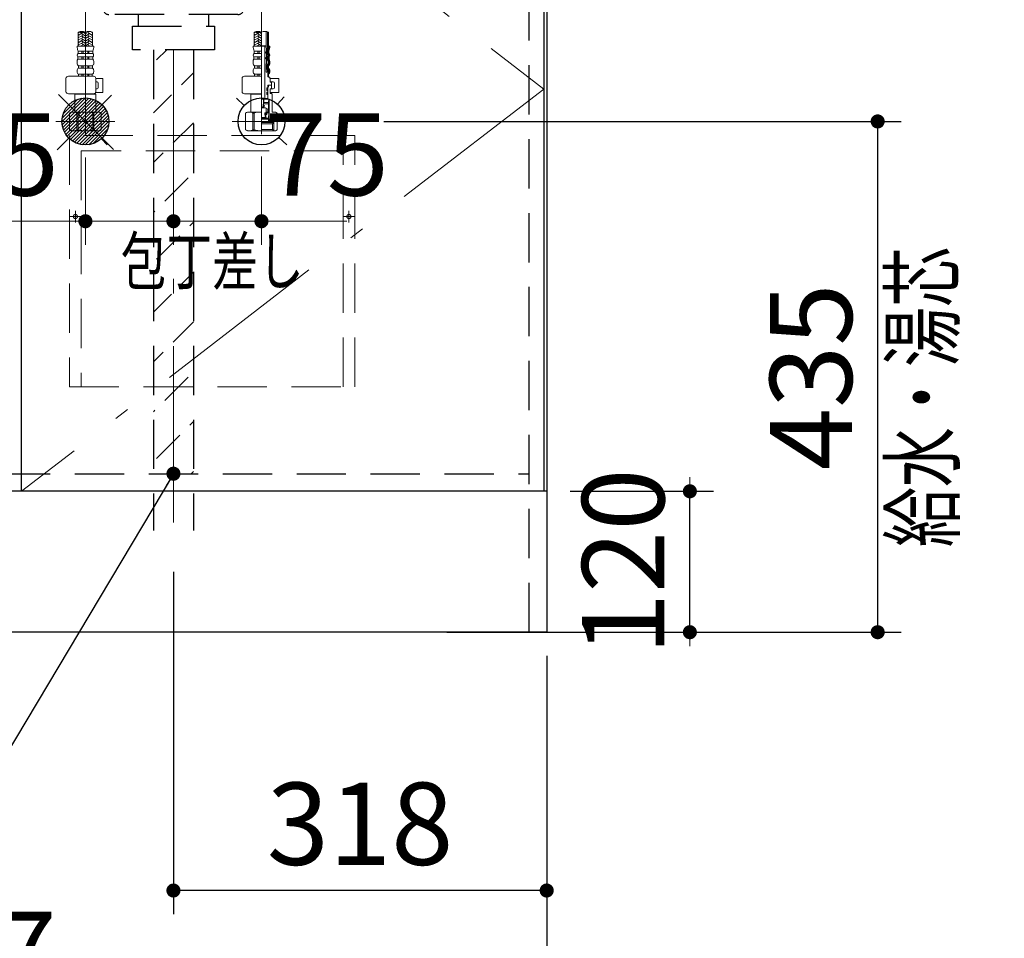
# Model space of a CAD drawing. Units: millimetres. Extents: x 210 to 8110, y 68 to 5608.
# Drawn here: x 3413 to 4252, y 799 to 1582 of the extents above; entities that cross this region are included whole.
import ezdxf

# ---------------------------------------------------------------- set-up
doc = ezdxf.new("R2010")
doc.units = ezdxf.units.MM
doc.header["$LTSCALE"] = 5
doc.linetypes.add('DASHDOT', pattern=[50.5, 30, -9, 2.5, -9])
doc.linetypes.add('HIDDEN', pattern=[12.6, 8.4, -4.2])
for name, color, linetype, lineweight in [('キャビ', 134, 'Continuous', 9), ('トビラ', 54, 'Continuous', 9), ('トラップ', 4, 'Continuous', 9), ('水栓', 94, 'Continuous', 9)]:
    doc.layers.add(name, color=color, linetype=linetype, lineweight=lineweight)
doc.styles.get("Standard").update_dxf_attribs({"font": 'txt', "bigfont": 'bigfont'})
doc.styles.add('ＭＳ ゴシック', font='txt')
doc.dimstyles.get("Standard").update_dxf_attribs({"dimtxt": 0.18, "dimasz": 0.18, "dimexe": 0.18, "dimexo": 0.0625, "dimgap": 0.09, "dimtad": 0, "dimtih": 1, "dimtoh": 1, "dimdec": 4, "dimzin": 0, "dimdsep": 46, "dimtxsty": 'Standard', "dimcen": 0.09, "dimadec": 0, "dimazin": 0, "dimtfac": 1, "dimtdec": 4, "dimtofl": 0, "dimtmove": 0, "dimatfit": 3, "dimfxl": 1, "dimtolj": 1, "dimtzin": 0, "dimarcsym": 0})
pattern_1 = [(45, (-8178.1337, -8853.77335), (-0.561266008, 0.561266008), [])]
pattern_2 = [(45, (-14365.53815, -8018.3246), (-0.5, 0.5), [])]

# ---------------------------------------------------------------- blocks, each defined once
blk = doc.blocks.new('*G24')
at = {"layer": 'トラップ', "color": 4, "linetype": 'DASHDOT', "lineweight": 9}
blk.add_line((3544.2, 1745.5), (3544.2, 1536.5), dxfattribs=at)
at = {"layer": 'トラップ', "color": 4, "linetype": 'HIDDEN', "lineweight": 30}
for p, q in [((3454.2, 1705), (3454.2, 1729)), ((3454.2, 1729), (3634.2, 1729)), ((3634.2, 1729), (3634.2, 1705)), ((3634.2, 1725), (3454.2, 1725)), ((3629.2, 1700), (3459.2, 1700)), ((3474.04, 1650.22), (3466.2, 1700)), ((3622.2, 1700), (3614.37, 1650.22)), ((3478.98, 1646), (3609.43, 1646)), ((3484.2, 1591), (3484.2, 1641)), ((3604.2, 1641), (3604.2, 1591)), ((3599.2, 1586), (3489.2, 1586)), ((3514.2, 1586), (3514.2, 1576)), ((3574.2, 1586), (3574.2, 1576)), ((3509.2, 1576), (3579.2, 1576)), ((3509.2, 1556), (3509.2, 1576)), ((3579.2, 1576), (3579.2, 1556)), ((3579.2, 1556), (3509.2, 1556))]:
    blk.add_line(p, q, dxfattribs=at)
for centre, start, end in [((3459.2, 1705), 180, 270), ((3629.2, 1705), 270, 0), ((3478.98, 1651), 188.94538, 270), ((3479.2, 1641), 360, 90), ((3609.2, 1641), 90, 180), ((3609.43, 1651), 270, 351.05462), ((3489.2, 1591), 180, 270), ((3599.2, 1591), 270, 0)]:
    blk.add_arc(centre, 5, start, end, dxfattribs=at)
blk = doc.blocks.new('*G25')
at = {"layer": 'トラップ', "color": 4, "linetype": 'HIDDEN', "lineweight": 30}
for p, q in [((3527.2, 1556), (3527.2, 1146.5)), ((3561.2, 1556), (3561.2, 1146.5))]:
    blk.add_line(p, q, dxfattribs=at)
at = {"layer": 'トラップ', "color": 4, "linetype": 'DASHDOT', "lineweight": 9}
blk.add_line((3544.2, 1556), (3544.2, 1131.28), dxfattribs=at)
blk = doc.blocks.new('_DOT')
at = {"color": 0}
blk.add_line((-0.5, 0), (-1, 0), dxfattribs=at)
at = {"color": 0, "const_width": 0.5}
blk.add_lwpolyline([(-0.25, 0, 1), (0.25, 0, 1)], format="xyb", close=True, dxfattribs=at)
blk = doc.blocks.new('Dim19')
at = {"layer": 'トラップ', "color": 4, "linetype": 'Continuous', "lineweight": 30}
for p, q in [((3544.2, 1111.28), (3544.2, 820)), ((3862.2, 1040), (3862.2, 820)), ((3862.2, 840), (3544.2, 840))]:
    blk.add_line(p, q, dxfattribs=at)
at = {"layer": 'トラップ', "color": 4, "linetype": 'Continuous', "lineweight": 30, "xscale": 12, "yscale": 12, "zscale": 12}
for p, rotation in [((3544.2, 840), 179.9999999999998), ((3862.2, 840), 359.9999999999997)]:
    blk.add_blockref('_DOT', p, dxfattribs=dict(at, rotation=rotation))
at = {"layer": 'トラップ', "color": 4, "linetype": 'Continuous', "lineweight": 9, "insert": (3703.2, 840), "char_height": 70, "width": 900, "attachment_point": 8, "style": 'ＭＳ ゴシック'}
blk.add_mtext('318', dxfattribs=at)
blk = doc.blocks.new('Dim27')
at = {"layer": 'キャビ', "color": 134, "linetype": 'Continuous', "lineweight": 30}
for p, q in [((2216.2, 1040), (2216.2, 600)), ((3862.2, 1040), (3862.2, 600)), ((3862.2, 620), (2216.2, 620))]:
    blk.add_line(p, q, dxfattribs=at)
at = {"layer": 'キャビ', "color": 134, "linetype": 'Continuous', "lineweight": 30, "xscale": 12, "yscale": 12, "zscale": 12}
for p, rotation in [((2216.2, 620), 179.9999999999998), ((3862.2, 620), 359.9999999999997)]:
    blk.add_blockref('_DOT', p, dxfattribs=dict(at, rotation=rotation))
at = {"layer": 'キャビ', "color": 134, "linetype": 'Continuous', "lineweight": 9, "insert": (3039.2, 620), "char_height": 70, "width": 1183.3333, "attachment_point": 8, "style": 'ＭＳ ゴシック'}
blk.add_mtext('1646', dxfattribs=at)
blk = doc.blocks.new('Dim28')
at = {"layer": 'キャビ', "color": 134, "linetype": 'HIDDEN', "lineweight": 9}
for p, q in [((2815.2, 1040), (2815.2, 710)), ((3862.2, 1040), (3862.2, 710)), ((3862.2, 730), (2815.2, 730))]:
    blk.add_line(p, q, dxfattribs=at)
at = {"layer": 'キャビ', "color": 134, "linetype": 'HIDDEN', "lineweight": 9, "xscale": 12, "yscale": 12, "zscale": 12}
for p, rotation in [((2815.2, 730), 179.9999999999998), ((3862.2, 730), 359.9999999999997)]:
    blk.add_blockref('_DOT', p, dxfattribs=dict(at, rotation=rotation))
at = {"layer": 'キャビ', "color": 134, "linetype": 'Continuous', "lineweight": 9, "insert": (3338.7, 730), "char_height": 70, "width": 1183.3333, "attachment_point": 8, "style": 'ＭＳ ゴシック'}
blk.add_mtext('1047', dxfattribs=at)
blk = doc.blocks.new('*G59')
at = {"layer": 'トビラ', "color": 54, "linetype": 'HIDDEN', "lineweight": 9}
for p, q in [((3698.7, 1483), (3455.7, 1483)), ((3455.7, 1483), (3455.7, 1269)), ((3698.7, 1269), (3698.7, 1483)), ((3688.7, 1470), (3465.7, 1470)), ((3465.7, 1470), (3465.7, 1269)), ((3688.7, 1269), (3688.7, 1470)), ((3460.7, 1409), (3460.7, 1419)), ((3693.7, 1409), (3693.7, 1419)), ((3465.7, 1414), (3455.7, 1414)), ((3698.7, 1414), (3688.7, 1414)), ((3455.7, 1269), (3698.7, 1269))]:
    blk.add_line(p, q, dxfattribs=at)
for centre in [(3460.7, 1414), (3693.7, 1414)]:
    blk.add_circle(centre, 1.75, dxfattribs=at)
blk = doc.blocks.new('*G58')
blk.add_blockref('*G59', (0, 0))
at = {"layer": 'トビラ', "color": 54, "linetype": 'Continuous', "lineweight": 9, "insert": (3577.2, 1376), "char_height": 40, "width": 202.0864, "attachment_point": 5}
blk.add_mtext('{\\fＭＳ ゴシック;\\W0.714286;包丁差し}', dxfattribs=at)
blk = doc.blocks.new('Dim33')
at = {"layer": '水栓', "color": 94, "linetype": 'Continuous', "lineweight": 30}
for p, q in [((3723.46, 1495), (4164.2, 1495)), ((4144.2, 1495), (4144.2, 1060)), ((3777.2, 1060), (4164.2, 1060))]:
    blk.add_line(p, q, dxfattribs=at)
at = {"layer": '水栓', "color": 94, "linetype": 'Continuous', "lineweight": 30, "xscale": 12, "yscale": 12, "zscale": 12}
for p, rotation in [((4144.2, 1495), 89.99999999999949), ((4144.2, 1060), 269.9999999999998)]:
    blk.add_blockref('_DOT', p, dxfattribs=dict(at, rotation=rotation))
at = {"layer": '水栓', "color": 94, "linetype": 'Continuous', "lineweight": 9, "insert": (4144.2, 1277.5), "char_height": 70, "width": 900, "attachment_point": 8, "rotation": 90, "style": 'ＭＳ ゴシック'}
blk.add_mtext('435', dxfattribs=at)
blk = doc.blocks.new('Dim34')
at = {"layer": 'キャビ', "color": 134, "linetype": 'Continuous', "lineweight": 30}
for p, q in [((3882.2, 1180), (4004.2, 1180)), ((3984.2, 1060), (3984.2, 1180)), ((3882.2, 1060), (4004.2, 1060))]:
    blk.add_line(p, q, dxfattribs=at)
at = {"layer": 'キャビ', "color": 134, "linetype": 'Continuous', "lineweight": 30, "xscale": 12, "yscale": 12, "zscale": 12}
for p, rotation in [((3984.2, 1180), 269.9999999999998), ((3984.2, 1060), 89.99999999999949)]:
    blk.add_blockref('_DOT', p, dxfattribs=dict(at, rotation=rotation))
at = {"layer": 'キャビ', "color": 134, "linetype": 'Continuous', "lineweight": 9, "insert": (3984.2, 1120), "char_height": 70, "width": 850, "attachment_point": 8, "rotation": 90, "style": 'ＭＳ ゴシック'}
blk.add_mtext('120', dxfattribs=at)
blk = doc.blocks.new('Dim35')
at = {"layer": '水栓', "color": 94, "linetype": 'Continuous', "lineweight": 9}
for p, q in [((3469.2, 1464.22), (3469.2, 1390)), ((3544.2, 1467.49), (3544.2, 1390)), ((3544.2, 1410), (3376.7, 1410))]:
    blk.add_line(p, q, dxfattribs=at)
at = {"layer": '水栓', "color": 94, "linetype": 'Continuous', "lineweight": 9, "xscale": 12, "yscale": 12, "zscale": 12}
for p, rotation in [((3469.2, 1410), 359.9999999999996), ((3544.2, 1410), 179.9999999999998)]:
    blk.add_blockref('_DOT', p, dxfattribs=dict(at, rotation=rotation))
at = {"layer": '水栓', "color": 94, "linetype": 'Continuous', "lineweight": 9, "insert": (3446.7, 1410), "char_height": 70, "width": 566.6667, "attachment_point": 9, "style": 'ＭＳ ゴシック'}
blk.add_mtext('75', dxfattribs=at)
blk = doc.blocks.new('Dim36')
at = {"layer": '水栓', "color": 94, "linetype": 'Continuous', "lineweight": 9}
for p, q in [((3544.2, 1463.6), (3544.2, 1390)), ((3619.2, 1465.16), (3619.2, 1390)), ((3544.2, 1410), (3691.81, 1410))]:
    blk.add_line(p, q, dxfattribs=at)
at = {"layer": '水栓', "color": 94, "linetype": 'Continuous', "lineweight": 9, "xscale": 12, "yscale": 12, "zscale": 12}
for p, rotation in [((3544.2, 1410), 359.9999999999996), ((3619.2, 1410), 179.9999999999998)]:
    blk.add_blockref('_DOT', p, dxfattribs=dict(at, rotation=rotation))
at = {"layer": '水栓', "color": 94, "linetype": 'Continuous', "lineweight": 9, "insert": (3621.81, 1410), "char_height": 70, "width": 566.6667, "attachment_point": 7, "style": 'ＭＳ ゴシック'}
blk.add_mtext('75', dxfattribs=at)
blk = doc.blocks.new('*G80')
at = {"layer": '水栓', "linetype": 'Continuous', "lineweight": 9}
h = blk.add_hatch(dxfattribs=at)
h.set_pattern_fill('', color=3, scale=0.05, style=0, pattern_type=2)
h.set_pattern_definition(pattern_1)
edge = h.paths.add_edge_path(flags=0)
edge.add_ellipse((3623.27, 1553.8), major_axis=(0, 0.6), ratio=0.541667, start_angle=360, end_angle=450)
edge.add_ellipse((3623.27, 1553.8), major_axis=(0, 0.6), ratio=0.541667, start_angle=90, end_angle=180)
edge.add_ellipse((3623.27, 1553.8), major_axis=(0, 0.6), ratio=0.541667, start_angle=180, end_angle=270)
edge.add_ellipse((3623.27, 1553.8), major_axis=(0, 0.6), ratio=0.541667, start_angle=270, end_angle=360)
h = blk.add_hatch(dxfattribs=at)
h.set_pattern_fill('', color=3, scale=0.05, style=0, pattern_type=2)
h.set_pattern_definition(pattern_1)
edge = h.paths.add_edge_path(flags=0)
edge.add_ellipse((3623.27, 1548.8), major_axis=(0, 0.6), ratio=0.541667, start_angle=270, end_angle=360)
edge.add_ellipse((3623.27, 1548.8), major_axis=(0, 0.6), ratio=0.541667, start_angle=360, end_angle=450)
edge.add_ellipse((3623.27, 1548.8), major_axis=(0, 0.6), ratio=0.541667, start_angle=90, end_angle=180)
edge.add_ellipse((3623.27, 1548.8), major_axis=(0, 0.6), ratio=0.541667, start_angle=180, end_angle=270)
h = blk.add_hatch(dxfattribs=at)
h.set_pattern_fill('', color=3, scale=0.05, style=0, pattern_type=2)
h.set_pattern_definition(pattern_2)
edge = h.paths.add_edge_path(flags=0)
edge.add_ellipse((3624.2, 1522.45), major_axis=(0, -1.05), ratio=0.47619, start_angle=0, end_angle=360)
h = blk.add_hatch(dxfattribs=at)
h.set_pattern_fill('', color=3, scale=0.05, style=0, pattern_type=2)
h.set_pattern_definition(pattern_2)
edge = h.paths.add_edge_path(flags=0)
edge.add_ellipse((3624.2, 1518.95), major_axis=(0, -1.05), ratio=0.47619, start_angle=0, end_angle=360)
at = {"layer": '水栓', "color": 94, "linetype": 'DASHDOT', "lineweight": 9}
for p, q in [((3469.2, 1591.64), (3469.2, 1483.31)), ((3619.2, 1484.22), (3619.2, 1591.64)), ((3494.2, 1495), (3444.03, 1495)), ((3642.36, 1495), (3594.2, 1495))]:
    blk.add_line(p, q, dxfattribs=at)
at = {"layer": '水栓', "color": 94, "linetype": 'Continuous', "lineweight": 9}
for p, q in [((3463.1, 1559), (3463.1, 1571.12)), ((3463.97, 1570.86), (3463.1, 1570.36)), ((3467.1, 1570.6), (3463.1, 1568.29)), ((3463.5, 1568.98), (3463.1, 1569.21)), ((3468.9, 1567.94), (3466.1, 1569.56)), ((3468.9, 1570.02), (3467.68, 1570.72)), ((3469.5, 1570.02), (3470.73, 1570.72)), ((3469.5, 1567.94), (3472.3, 1569.56)), ((3471.3, 1570.6), (3475.3, 1568.29)), ((3474.44, 1570.86), (3475.3, 1570.36)), ((3474.9, 1568.98), (3475.3, 1569.21)), ((3475.3, 1559), (3475.3, 1571.12)), ((3613.1, 1559), (3613.1, 1571.12)), ((3613.97, 1570.86), (3613.1, 1570.36)), ((3617.1, 1570.6), (3613.1, 1568.29)), ((3613.5, 1568.98), (3613.1, 1569.21)), ((3618.9, 1567.94), (3616.1, 1569.56)), ((3618.9, 1570.02), (3617.68, 1570.72)), ((3623.1, 1558.81), (3623.1, 1571.6)), ((3625.3, 1556.06), (3625.3, 1571.12)), ((3467.1, 1568.52), (3463.1, 1566.21)), ((3463.5, 1566.9), (3463.1, 1567.13)), ((3467.1, 1566.44), (3463.1, 1564.13)), ((3463.5, 1564.82), (3463.1, 1565.05)), ((3467.1, 1564.36), (3463.1, 1562.05)), ((3463.5, 1562.74), (3463.1, 1562.97)), ((3467.1, 1562.28), (3463.1, 1559.97)), ((3463.5, 1560.67), (3463.1, 1560.9)), ((3468.9, 1565.86), (3466.1, 1567.48)), ((3468.9, 1563.78), (3466.1, 1565.4)), ((3468.9, 1561.7), (3466.1, 1563.32)), ((3468.83, 1559.67), (3466.1, 1561.24)), ((3469.5, 1565.86), (3472.3, 1567.48)), ((3469.5, 1563.78), (3472.3, 1565.4)), ((3469.5, 1561.7), (3472.3, 1563.32)), ((3469.58, 1559.67), (3472.3, 1561.24)), ((3471.3, 1568.52), (3475.3, 1566.21)), ((3471.3, 1566.44), (3475.3, 1564.13)), ((3471.3, 1564.36), (3475.3, 1562.05)), ((3471.3, 1562.28), (3475.3, 1559.97)), ((3474.9, 1566.9), (3475.3, 1567.13)), ((3474.9, 1564.82), (3475.3, 1565.05)), ((3474.9, 1562.74), (3475.3, 1562.97)), ((3474.9, 1560.67), (3475.3, 1560.9)), ((3617.1, 1568.52), (3613.1, 1566.21)), ((3613.5, 1566.9), (3613.1, 1567.13)), ((3617.1, 1566.44), (3613.1, 1564.13)), ((3613.5, 1564.82), (3613.1, 1565.05)), ((3617.1, 1564.36), (3613.1, 1562.05)), ((3613.5, 1562.74), (3613.1, 1562.97)), ((3617.1, 1562.28), (3613.1, 1559.97)), ((3613.5, 1560.67), (3613.1, 1560.9)), ((3618.9, 1565.86), (3616.1, 1567.48)), ((3618.9, 1563.78), (3616.1, 1565.4)), ((3618.9, 1561.7), (3616.1, 1563.32)), ((3618.83, 1559.67), (3616.1, 1561.24)), ((3469.2, 1559), (3462.1, 1559)), ((3469.2, 1554.93), (3462.95, 1554.93)), ((3462.95, 1552.98), (3462.95, 1554.93)), ((3469.2, 1552.98), (3462.95, 1552.98)), ((3467.1, 1560.2), (3465.02, 1559)), ((3466.39, 1559), (3466.1, 1559.16)), ((3466.2, 1552.98), (3466.2, 1554.93)), ((3467.2, 1552.98), (3467.2, 1554.93)), ((3469.2, 1559), (3476.3, 1559)), ((3469.2, 1554.93), (3475.45, 1554.93)), ((3469.2, 1552.98), (3475.45, 1552.98)), ((3471.2, 1552.98), (3471.2, 1554.93)), ((3471.3, 1560.2), (3473.39, 1559)), ((3472.02, 1559), (3472.3, 1559.16)), ((3472.2, 1552.98), (3472.2, 1554.93)), ((3475.45, 1552.98), (3475.45, 1554.93)), ((3619.2, 1559), (3612.1, 1559)), ((3619.2, 1554.93), (3612.95, 1554.93)), ((3612.95, 1552.98), (3612.95, 1554.93)), ((3619.2, 1552.98), (3612.95, 1552.98)), ((3617.1, 1560.2), (3615.02, 1559)), ((3616.39, 1559), (3616.1, 1559.16)), ((3616.2, 1552.98), (3616.2, 1554.93)), ((3617.2, 1552.98), (3617.2, 1554.93)), ((3622.73, 1559.3), (3619.2, 1559.3)), ((3621.98, 1559.1), (3619.2, 1559.1)), ((3622.18, 1559.3), (3621.98, 1559.1)), ((3621.98, 1514.4), (3621.98, 1559.1)), ((3622.94, 1553.4), (3622.94, 1554.2)), ((3623.59, 1557.2), (3623.02, 1559.09)), ((3623.14, 1554.4), (3623.39, 1554.4)), ((3623.14, 1553.2), (3623.39, 1553.2)), ((3623.59, 1554.6), (3623.59, 1557.2)), ((3623.59, 1553), (3623.59, 1554.6)), ((3623.59, 1549.6), (3623.59, 1553)), ((3624.95, 1552.98), (3624.95, 1554.93)), ((3626.3, 1559), (3625.3, 1559)), ((3625.45, 1552.98), (3625.45, 1554.93)), ((3462.1, 1544.56), (3462.1, 1546.05)), ((3469.2, 1549.95), (3462.75, 1549.95)), ((3462.75, 1547.98), (3462.75, 1549.95)), ((3469.2, 1547.98), (3462.75, 1547.98)), ((3466.2, 1547.98), (3466.2, 1549.95)), ((3467.2, 1547.98), (3467.2, 1549.95)), ((3469.2, 1549.95), (3475.65, 1549.95)), ((3469.2, 1547.98), (3475.65, 1547.98)), ((3471.2, 1547.98), (3471.2, 1549.95)), ((3472.2, 1547.98), (3472.2, 1549.95)), ((3475.65, 1547.98), (3475.65, 1549.95)), ((3476.3, 1544.56), (3476.3, 1546.05)), ((3612.1, 1544.56), (3612.1, 1546.05)), ((3619.2, 1549.95), (3612.75, 1549.95)), ((3612.75, 1547.98), (3612.75, 1549.95)), ((3619.2, 1547.98), (3612.75, 1547.98)), ((3616.2, 1547.98), (3616.2, 1549.95)), ((3617.2, 1547.98), (3617.2, 1549.95)), ((3622.94, 1548.4), (3622.94, 1549.2)), ((3623.14, 1549.4), (3623.39, 1549.4)), ((3623.14, 1548.2), (3623.39, 1548.2)), ((3623.14, 1537), (3623.14, 1544)), ((3623.14, 1544), (3623.59, 1544)), ((3623.59, 1548), (3623.59, 1549.6)), ((3623.59, 1544), (3623.59, 1548)), ((3625.15, 1547.98), (3625.15, 1549.95)), ((3625.65, 1547.98), (3625.65, 1549.95)), ((3625.8, 1544.56), (3625.8, 1546.05)), ((3626.3, 1544.56), (3626.3, 1546.05)), ((3462.1, 1537.36), (3462.1, 1538.3)), ((3469.2, 1542.42), (3463.25, 1542.42)), ((3463.25, 1540.5), (3463.25, 1542.42)), ((3469.2, 1540.5), (3463.25, 1540.5)), ((3466.2, 1540.5), (3466.2, 1542.42)), ((3467.2, 1540.5), (3467.2, 1542.42)), ((3469.2, 1542.42), (3475.15, 1542.42)), ((3469.2, 1540.5), (3475.15, 1540.5)), ((3471.2, 1540.5), (3471.2, 1542.42)), ((3472.2, 1540.5), (3472.2, 1542.42)), ((3475.15, 1540.5), (3475.15, 1542.42)), ((3476.3, 1537.36), (3476.3, 1538.3)), ((3612.1, 1537.36), (3612.1, 1538.3)), ((3619.2, 1542.42), (3613.25, 1542.42)), ((3613.25, 1540.5), (3613.25, 1542.42)), ((3619.2, 1540.5), (3613.25, 1540.5)), ((3616.2, 1540.5), (3616.2, 1542.42)), ((3617.2, 1540.5), (3617.2, 1542.42)), ((3623.14, 1537), (3625.3, 1537)), ((3624.55, 1536), (3625.3, 1536)), ((3624.55, 1533), (3624.55, 1536)), ((3624.65, 1540.5), (3624.65, 1542.42)), ((3625.15, 1540.5), (3625.15, 1542.42)), ((3625.3, 1536), (3625.3, 1537)), ((3625.34, 1537), (3625.3, 1537)), ((3625.34, 1537), (3625.34, 1539.64)), ((3625.8, 1537.36), (3625.8, 1538.3)), ((3626.3, 1537.36), (3626.3, 1538.3)), ((3452.65, 1520.5), (3452.65, 1531.5)), ((3475.96, 1533.5), (3454.65, 1533.5)), ((3469.2, 1535.12), (3463.35, 1535.12)), ((3463.35, 1535.12), (3463.35, 1533.5)), ((3469.2, 1533.5), (3463.35, 1533.5)), ((3466.2, 1535.12), (3466.2, 1533.5)), ((3467.2, 1535.12), (3467.2, 1533.5)), ((3469.2, 1535.12), (3475.05, 1535.12)), ((3469.2, 1533.5), (3475.05, 1533.5)), ((3471.2, 1535.12), (3471.2, 1533.5)), ((3472.2, 1535.12), (3472.2, 1533.5)), ((3475.05, 1535.12), (3475.05, 1533.5)), ((3477.94, 1531.7), (3483.97, 1531.7)), ((3477.96, 1520.5), (3477.96, 1531.5)), ((3477.96, 1528.7), (3479.17, 1528.7)), ((3480.17, 1523.7), (3480.17, 1527.7)), ((3483.97, 1519.7), (3483.97, 1531.7)), ((3602.65, 1520.5), (3602.65, 1531.5)), ((3619.2, 1533.5), (3604.65, 1533.5)), ((3619.2, 1535.12), (3613.35, 1535.12)), ((3613.35, 1535.12), (3613.35, 1533.5)), ((3619.2, 1533.5), (3613.35, 1533.5)), ((3616.2, 1535.12), (3616.2, 1533.5)), ((3617.2, 1535.12), (3617.2, 1533.5)), ((3625.05, 1533.5), (3624.55, 1533.5)), ((3624.55, 1533), (3625.7, 1533)), ((3625.05, 1535.12), (3625.05, 1533.5)), ((3625.7, 1532), (3625.7, 1533)), ((3626.7, 1532), (3625.7, 1532)), ((3626.7, 1532), (3626.7, 1528.5)), ((3626.7, 1528.5), (3627.5, 1528.5)), ((3626.71, 1531.7), (3634.01, 1531.7)), ((3629.21, 1528.7), (3626.71, 1528.7)), ((3627.5, 1528.5), (3627.7, 1528.3)), ((3627.7, 1528.3), (3627.7, 1526.2)), ((3630.21, 1523.7), (3630.21, 1527.7)), ((3634.01, 1519.7), (3634.01, 1531.7)), ((3475.96, 1518.5), (3454.65, 1518.5)), ((3460.4, 1518.5), (3460.2, 1518.3)), ((3477.7, 1518.8), (3477.02, 1518.8)), ((3477.7, 1518.8), (3478.2, 1518.3)), ((3477.84, 1519.7), (3483.97, 1519.7)), ((3477.96, 1522.7), (3479.17, 1522.7)), ((3619.2, 1518.5), (3604.65, 1518.5)), ((3610.4, 1518.5), (3610.2, 1518.3)), ((3623.7, 1521.8), (3623.7, 1523.1)), ((3623.7, 1519.6), (3623.7, 1518.3)), ((3624.45, 1523.5), (3624.1, 1523.5)), ((3624.45, 1521.4), (3624.1, 1521.4)), ((3624.45, 1520), (3624.1, 1520)), ((3624.65, 1526), (3627.5, 1526)), ((3627.5, 1526), (3624.65, 1526)), ((3624.65, 1526), (3624.65, 1523.7)), ((3624.65, 1525.8), (3625.15, 1525.8)), ((3624.65, 1524.7), (3625.15, 1524.7)), ((3624.65, 1523.92), (3624.7, 1523.92)), ((3624.65, 1521.2), (3624.65, 1520.2)), ((3625.15, 1524.7), (3624.7, 1523.92)), ((3624.7, 1514), (3624.7, 1523.92)), ((3625.15, 1525.8), (3625.35, 1526)), ((3625.15, 1524.7), (3625.15, 1525.8)), ((3627.5, 1522.9), (3626.7, 1522.9)), ((3626.7, 1522.9), (3626.7, 1518.8)), ((3627.7, 1518.8), (3626.7, 1518.8)), ((3626.71, 1522.7), (3629.21, 1522.7)), ((3626.71, 1519.7), (3634.01, 1519.7)), ((3627.7, 1526.2), (3627.5, 1526)), ((3627.5, 1526), (3627.7, 1525.8)), ((3627.7, 1523.1), (3627.5, 1522.9)), ((3627.7, 1523.1), (3627.7, 1525.8)), ((3627.7, 1518.8), (3628.2, 1518.3)), ((3460.2, 1515.63), (3460.2, 1518.3)), ((3460.2, 1518.3), (3469.2, 1518.3)), ((3460.2, 1515.63), (3460.2, 1503)), ((3478.2, 1518.3), (3469.2, 1518.3)), ((3478.2, 1515.63), (3478.2, 1518.3)), ((3478.2, 1515.63), (3478.2, 1503)), ((3610.2, 1515.63), (3610.2, 1518.3)), ((3610.2, 1518.3), (3619.2, 1518.3)), ((3610.2, 1515.63), (3610.2, 1503)), ((3624.15, 1514.4), (3619.2, 1514.4)), ((3619.2, 1514), (3625.6, 1514)), ((3625.73, 1514), (3619.2, 1514)), ((3620.9, 1513.5), (3620.9, 1506.47)), ((3621.1, 1510), (3621.1, 1514)), ((3621.1, 1511), (3625.1, 1511)), ((3624.45, 1517.9), (3624.1, 1517.9)), ((3624.65, 1517.7), (3624.65, 1514.9)), ((3625.6, 1512.5), (3625.1, 1512.5)), ((3625.1, 1502.43), (3625.1, 1512.5)), ((3625.6, 1499.9), (3625.6, 1514)), ((3625.73, 1497.3), (3625.73, 1514)), ((3628.2, 1518.3), (3628.2, 1503)), ((3457.2, 1503), (3455.7, 1502.13)), ((3455.7, 1487.87), (3455.7, 1502.13)), ((3455.7, 1502.13), (3455.72, 1502.13)), ((3455.72, 1487.87), (3455.72, 1502.13)), ((3457.2, 1503), (3460.2, 1503)), ((3458.1, 1503), (3469.2, 1503)), ((3459.24, 1503), (3469.2, 1503)), ((3461.9, 1487.87), (3461.9, 1502.13)), ((3461.9, 1502.13), (3463.02, 1502.13)), ((3463.02, 1487.87), (3463.02, 1502.13)), ((3479.16, 1503), (3469.2, 1503)), ((3480.3, 1503), (3469.2, 1503)), ((3475.39, 1487.87), (3475.39, 1502.13)), ((3476.5, 1502.13), (3475.39, 1502.13)), ((3476.5, 1487.87), (3476.5, 1502.13)), ((3481.2, 1503), (3478.2, 1503)), ((3481.2, 1503), (3482.7, 1502.13)), ((3482.69, 1487.87), (3482.69, 1502.13)), ((3482.7, 1502.13), (3482.69, 1502.13)), ((3482.7, 1487.87), (3482.7, 1502.13)), ((3607.2, 1503), (3605.7, 1502.13)), ((3605.7, 1487.87), (3605.7, 1502.13)), ((3605.7, 1502.13), (3605.72, 1502.13)), ((3605.72, 1487.87), (3605.72, 1502.13)), ((3607.2, 1503), (3610.2, 1503)), ((3608.1, 1503), (3619.2, 1503)), ((3609.24, 1503), (3619.2, 1503)), ((3611.9, 1487.87), (3611.9, 1502.13)), ((3611.9, 1502.13), (3613.02, 1502.13)), ((3613.02, 1487.87), (3613.02, 1502.13)), ((3619.2, 1509.04), (3622.2, 1508.51)), ((3619.2, 1508.04), (3622.2, 1507.51)), ((3619.2, 1507.04), (3622.2, 1506.51)), ((3619.2, 1506.47), (3622.7, 1506.47)), ((3625.1, 1510), (3620.9, 1510)), ((3622.2, 1502.43), (3623.2, 1502.43)), ((3622.2, 1500.43), (3622.2, 1502.43)), ((3623.15, 1501.88), (3622.26, 1500.98)), ((3622.3, 1502.03), (3622.7, 1502.43)), ((3622.7, 1506.47), (3624.7, 1505.56)), ((3623.2, 1506.25), (3623.2, 1502.43)), ((3623.2, 1502.91), (3624.7, 1502.91)), ((3623.7, 1502.43), (3623.7, 1501.01)), ((3625.1, 1502.43), (3623.7, 1502.43)), ((3624.7, 1502.91), (3624.7, 1505.56)), ((3631.2, 1503), (3628.2, 1503)), ((3631.2, 1503), (3632.7, 1502.13)), ((3632.7, 1487.87), (3632.7, 1502.13)), ((3619.2, 1498.31), (3622.2, 1498.31)), ((3619.2, 1497.8), (3625.6, 1497.8)), ((3619.2, 1497.3), (3625.73, 1497.3)), ((3619.2, 1497), (3629.68, 1497)), ((3619.2, 1495), (3629.45, 1495)), ((3619.2, 1494), (3629.68, 1494)), ((3622.2, 1500.43), (3622.7, 1500.43)), ((3622.2, 1498.31), (3622.7, 1499.2)), ((3623.1, 1500.83), (3622.7, 1500.43)), ((3622.7, 1500.43), (3622.7, 1499.2)), ((3623.4, 1501.01), (3622.9, 1500.51)), ((3622.9, 1500.51), (3622.9, 1498.8)), ((3623.7, 1501.01), (3623.4, 1501.01)), ((3625.1, 1498.4), (3625.1, 1499.7)), ((3625.11, 1499.24), (3625.57, 1499.7)), ((3625.17, 1498.59), (3625.73, 1499.15)), ((3625.5, 1499.8), (3625.2, 1499.8)), ((3625.5, 1498.3), (3625.2, 1498.3)), ((3625.2, 1495), (3625.2, 1497)), ((3625.2, 1495.84), (3626.04, 1495)), ((3627.45, 1495), (3625.45, 1497)), ((3625.6, 1498.2), (3625.6, 1497.8)), ((3626.03, 1497), (3625.73, 1497.3)), ((3628.87, 1495), (3626.87, 1497)), ((3629.45, 1495.83), (3628.28, 1497)), ((3628.5, 1492.82), (3629.68, 1494)), ((3629.45, 1497), (3629.45, 1495)), ((3629.68, 1494), (3629.68, 1497)), ((3629.68, 1494), (3629.68, 1487)), ((3457.2, 1487), (3455.7, 1487.87)), ((3455.7, 1487.87), (3455.72, 1487.87)), ((3457.2, 1487), (3469.2, 1487)), ((3461.9, 1487.87), (3463.02, 1487.87)), ((3481.2, 1487), (3469.2, 1487)), ((3476.5, 1487.87), (3475.39, 1487.87)), ((3481.2, 1487), (3482.7, 1487.87)), ((3482.7, 1487.87), (3482.69, 1487.87)), ((3607.2, 1487), (3605.7, 1487.87)), ((3605.7, 1487.87), (3605.72, 1487.87)), ((3607.2, 1487), (3619.2, 1487)), ((3611.9, 1487.87), (3613.02, 1487.87)), ((3619.2, 1492.82), (3628.5, 1492.82)), ((3619.2, 1488.18), (3628.5, 1488.18)), ((3619.2, 1487), (3631.2, 1487)), ((3628.5, 1492.82), (3628.5, 1488.18)), ((3628.5, 1488.18), (3629.68, 1487)), ((3631.2, 1487), (3632.7, 1487.87))]:
    blk.add_line(p, q, dxfattribs=at)
at = {"layer": '水栓', "color": 94, "linetype": 'HIDDEN', "lineweight": 9}
for p, q in [((3624.3, 1556.24), (3624.3, 1571.41)), ((3624.8, 1556.15), (3624.8, 1571.28)), ((3623.95, 1552.98), (3623.95, 1554.93)), ((3624.45, 1552.98), (3624.45, 1554.93)), ((3624.15, 1547.98), (3624.15, 1549.95)), ((3624.65, 1547.98), (3624.65, 1549.95)), ((3624.8, 1544.56), (3624.8, 1546.05)), ((3625.3, 1544.56), (3625.3, 1546.05)), ((3623.65, 1540.5), (3623.65, 1542.42)), ((3624.15, 1540.5), (3624.15, 1542.42)), ((3624.34, 1537), (3624.34, 1538.99)), ((3624.84, 1537), (3624.84, 1539.23))]:
    blk.add_line(p, q, dxfattribs=at)
at = {"layer": '水栓', "color": 94, "linetype": 'Continuous', "lineweight": 9}
for centre, radius, start, end in [((3466.15, 1562.49), 9.15, 70.52878, 109.47122), ((3466.15, 1579.75), 9.15, 250.52878, 289.47122), ((3472.25, 1562.49), 9.15, 70.52878, 109.47122), ((3616.15, 1562.49), 9.15, 70.52878, 109.47122), ((3616.15, 1579.75), 9.15, 250.52878, 289.47122), ((3622.25, 1562.49), 9.15, 70.52878, 109.47122), ((3472.29, 1559), 10.18, 180, 203.5759), ((3464.32, 1551.37), 2.11, 130.17684, 222.28767), ((3466.12, 1559), 10.18, 336.4241, 0), ((3474.09, 1551.37), 2.11, 317.71233, 49.82316), ((3622.29, 1559), 10.18, 180, 203.5759), ((3614.32, 1551.37), 2.11, 130.17684, 222.28767), ((3622.73, 1559), 0.3, 16.94922, 90), ((3623.14, 1554.2), 0.2, 90, 180), ((3623.14, 1553.4), 0.2, 180, 270), ((3623.39, 1554.6), 0.2, 270, 0), ((3623.39, 1553), 0.2, 0, 90), ((3625.45, 1554.93), 0.5, 156.4241, 180), ((3625.45, 1552.98), 0.5, 180, 229.82316), ((3616.12, 1559), 9.68, 336.4241, 0), ((3624.09, 1551.37), 1.61, 317.71233, 49.82316), ((3616.12, 1559), 10.18, 336.4241, 0), ((3624.09, 1551.37), 2.11, 317.71233, 49.82316), ((3465.28, 1546.05), 3.18, 142.72028, 180), ((3464.67, 1544.56), 2.57, 180, 236.50567), ((3473.74, 1544.56), 2.57, 303.49433, 0), ((3473.12, 1546.05), 3.18, 0, 37.27972), ((3615.28, 1546.05), 3.18, 142.72028, 180), ((3614.67, 1544.56), 2.57, 180, 236.50567), ((3623.14, 1549.2), 0.2, 90, 180), ((3623.14, 1548.4), 0.2, 180, 270), ((3623.39, 1549.6), 0.2, 270, 0), ((3623.39, 1548), 0.2, 0, 90), ((3623.74, 1544.56), 2.07, 303.49433, 0), ((3625.65, 1549.95), 0.5, 137.71233, 180), ((3625.65, 1547.98), 0.5, 180, 217.27972), ((3623.74, 1544.56), 2.57, 303.49433, 0), ((3623.12, 1546.05), 2.68, 0, 37.27972), ((3623.12, 1546.05), 3.18, 0, 37.27972), ((3464.77, 1538.3), 2.67, 124.6983, 180), ((3464.75, 1537.36), 2.64, 180, 238.17414), ((3473.66, 1537.36), 2.64, 301.82586, 0), ((3473.63, 1538.3), 2.67, 0, 55.3017), ((3614.77, 1538.3), 2.67, 124.6983, 180), ((3614.75, 1537.36), 2.64, 180, 238.17414), ((3625.05, 1535.12), 0.5, 121.82586, 180), ((3625.15, 1542.42), 0.5, 123.49433, 180), ((3625.15, 1540.5), 0.5, 180, 235.3017), ((3623.66, 1537.36), 2.14, 301.82586, 0), ((3623.63, 1538.3), 2.17, 0, 55.3017), ((3623.66, 1537.36), 2.64, 301.82586, 0), ((3623.63, 1538.3), 2.67, 0, 55.3017), ((3454.65, 1531.5), 2, 90, 180), ((3475.96, 1531.5), 2, 0, 90), ((3479.17, 1527.7), 1, 0, 90), ((3604.65, 1531.5), 2, 90, 180), ((3629.21, 1527.7), 1, 0, 90), ((3454.65, 1520.5), 2, 180.001, 270), ((3475.96, 1520.5), 2, 270, 0), ((3479.17, 1523.7), 1, 270, 0), ((3604.65, 1520.5), 2, 180.001, 270), ((3624.1, 1523.1), 0.4, 90, 180), ((3624.1, 1521.8), 0.4, 180, 270), ((3624.1, 1519.6), 0.4, 90, 180), ((3624.45, 1523.7), 0.2, 270, 0), ((3624.45, 1521.2), 0.2, 0, 90), ((3624.45, 1520.2), 0.2, 270, 0), ((3629.21, 1523.7), 1, 270, 0), ((3620.4, 1513.5), 0.5, 0, 90), ((3624.1, 1518.3), 0.4, 180, 270), ((3624.15, 1514.9), 0.5, 270, 0), ((3624.45, 1517.7), 0.2, 0, 90), ((3458.81, 1497.05), 5.95, 90, 121.29233), ((3458.81, 1497.05), 5.95, 58.7112, 90), ((3469.2, 1480.48), 22.52, 90, 105.94239), ((3469.2, 1480.48), 22.52, 74.05761, 90), ((3479.6, 1497.05), 5.95, 90, 121.2888), ((3479.6, 1497.05), 5.95, 58.70767, 90), ((3608.81, 1497.05), 5.95, 90, 121.29233), ((3608.81, 1497.05), 5.95, 58.7112, 90), ((3619.2, 1480.48), 22.52, 90, 105.94239), ((3623.9, 1498.8), 1, 180.001, 270), ((3625.2, 1499.7), 0.1, 90, 180.001), ((3625.2, 1498.4), 0.1, 180.001, 270), ((3625.5, 1499.9), 0.1, 270, 0), ((3625.5, 1498.2), 0.1, 0, 90), ((3458.81, 1492.95), 5.95, 238.70767, 270), ((3458.81, 1492.95), 5.95, 270, 301.2888), ((3469.2, 1509.52), 22.52, 254.05761, 270), ((3469.2, 1509.52), 22.52, 270, 285.94239), ((3479.6, 1492.95), 5.95, 238.7112, 270), ((3479.6, 1492.95), 5.95, 270, 301.29233), ((3608.81, 1492.95), 5.95, 238.70767, 270), ((3608.81, 1492.95), 5.95, 270, 301.2888), ((3619.2, 1509.52), 22.52, 254.05761, 270)]:
    blk.add_arc(centre, radius, start, end, dxfattribs=at)
at = {"layer": '水栓', "color": 94, "linetype": 'HIDDEN', "lineweight": 9}
for centre, radius, start, end in [((3625.45, 1554.93), 1.5, 156.4241, 180), ((3625.45, 1552.98), 1.5, 180, 229.82316), ((3616.12, 1559), 8.68, 336.4241, 340.46174), ((3625.45, 1554.93), 1, 156.4241, 180), ((3625.45, 1552.98), 1, 180, 229.82316), ((3616.12, 1559), 9.18, 336.4241, 341.00614), ((3624.09, 1551.37), 1.11, 317.71233, 49.82316), ((3625.15, 1542.42), 1.5, 123.49433, 180), ((3625.65, 1549.95), 1.5, 137.71233, 180), ((3625.65, 1547.98), 1.5, 180, 217.27972), ((3623.74, 1544.56), 1.07, 303.49433, 0), ((3623.12, 1546.05), 1.68, 0, 37.27972), ((3624.09, 1551.37), 0.614, 317.71233, 49.82316), ((3623.74, 1544.56), 1.57, 303.49433, 0), ((3625.65, 1549.95), 1, 137.71233, 180), ((3625.65, 1547.98), 1, 180, 217.27972), ((3623.12, 1546.05), 2.18, 0, 37.27972), ((3625.15, 1540.5), 1.5, 180, 229.08035), ((3625.15, 1542.42), 1, 123.49433, 180), ((3625.15, 1540.5), 1, 180, 235.3017), ((3623.84, 1538.99), 0.5, 0, 49.08035), ((3623.63, 1538.3), 1.67, 52.64381, 55.3017), ((3624.34, 1539.23), 0.5, 0, 52.64381)]:
    blk.add_arc(centre, radius, start, end, dxfattribs=at)
at = {"layer": '水栓', "color": 94, "linetype": 'Continuous', "lineweight": 9}
for centre, major_axis, ratio in [((3623.27, 1553.8), (0, 0.6), 0.541667), ((3623.27, 1548.8), (0, 0.6), 0.541667), ((3624.2, 1522.45), (0, -1.05), 0.47619), ((3624.2, 1518.95), (0, -1.05), 0.47619)]:
    blk.add_ellipse(centre, major_axis=major_axis, ratio=ratio, dxfattribs=at)
blk = doc.blocks.new('*G81')
at = {"layer": '水栓', "color": 94, "linetype": 'Continuous', "lineweight": 30}
for p, q in [((3469.4, 1515), (3449.2, 1494.8)), ((3466.38, 1514.8), (3449.4, 1497.83)), ((3472.03, 1514.8), (3449.4, 1492.17)), ((3474.38, 1514.32), (3449.89, 1489.82)), ((3462.64, 1513.89), (3450.31, 1501.56)), ((3476.51, 1513.62), (3450.59, 1487.7)), ((3478.45, 1512.73), (3451.47, 1485.75)), ((3480.23, 1511.68), (3452.52, 1483.97)), ((3481.86, 1510.49), (3453.72, 1482.34)), ((3483.35, 1509.14), (3455.06, 1480.86)), ((3484.69, 1507.66), (3456.55, 1479.51)), ((3485.89, 1506.03), (3458.18, 1478.32)), ((3486.94, 1504.25), (3459.96, 1477.27)), ((3487.82, 1502.3), (3461.9, 1476.38)), ((3488.52, 1500.18), (3464.03, 1475.68)), ((3489, 1497.83), (3466.38, 1475.2)), ((3489.2, 1495.2), (3469, 1475)), ((3489, 1492.17), (3472.03, 1475.2)), ((3488.1, 1488.44), (3475.77, 1476.11))]:
    blk.add_line(p, q, dxfattribs=at)
blk = doc.blocks.new('Dim51')
at = {"layer": 'キャビ', "color": 134, "linetype": 'Continuous', "lineweight": 30}
for p, q in [((4644.7, 1040), (4644.7, 710)), ((5194.2, 1040), (5194.2, 710)), ((5194.2, 730), (4644.7, 730))]:
    blk.add_line(p, q, dxfattribs=at)
at = {"layer": 'キャビ', "color": 134, "linetype": 'Continuous', "lineweight": 30, "xscale": 12, "yscale": 12, "zscale": 12}
for p, rotation in [((4644.7, 730), 179.9999999999998), ((5194.2, 730), 359.9999999999997)]:
    blk.add_blockref('_DOT', p, dxfattribs=dict(at, rotation=rotation))
at = {"layer": 'キャビ', "color": 134, "linetype": 'Continuous', "lineweight": 9, "insert": (4919.45, 730), "char_height": 70, "width": 1400, "attachment_point": 8, "style": 'ＭＳ ゴシック'}
blk.add_mtext('549.5', dxfattribs=at)

msp = doc.modelspace()

# ---------------------------------------------------------------- hatches: boundary and pattern name
at = {"layer": 'トラップ', "linetype": 'HIDDEN', "lineweight": 9}
h = msp.add_hatch(dxfattribs=at)
h.set_pattern_fill('', scale=0.05, style=0, pattern_type=2)
h.set_pattern_definition([(45, (-4785.796, 20), (-21.2132, 21.2132), [28, -12])])
h.paths.add_polyline_path([(3561.204, 1556), (3561.204, 1195), (3527.204, 1195), (3527.204, 1556)], flags=0)

# ---------------------------------------------------------------- linework, layer by layer
at = {"layer": 'キャビ', "color": 134, "linetype": 'HIDDEN', "lineweight": 30}
for p, q in [((3847.204, 1060), (3847.204, 1909.5)), ((2830.204, 1195), (3847.204, 1195)), ((3862.204, 1180), (2216.204, 1180))]:
    msp.add_line(p, q, dxfattribs=at)
at = {"layer": 'キャビ', "color": 134, "linetype": 'Continuous', "lineweight": 30}
for p, q in [((3862.204, 1909.5), (3862.204, 1060)), ((3862.204, 1060), (2216.204, 1060))]:
    msp.add_line(p, q, dxfattribs=at)
at = {"layer": 'トビラ', "color": 54, "linetype": 'Continuous', "lineweight": 30}
for p, q in [((3414.704, 1180), (3414.704, 1865)), ((3859.704, 1865), (3859.704, 1180)), ((3859.704, 1180), (3414.704, 1180))]:
    msp.add_line(p, q, dxfattribs=at)
at = {"layer": 'トビラ', "color": 54, "linetype": 'DASHDOT', "lineweight": 9}
for p, q in [((3414.704, 1865), (3859.704, 1522.5)), ((3859.704, 1522.5), (3414.704, 1180))]:
    msp.add_line(p, q, dxfattribs=at)
at = {"layer": 'トラップ', "color": 4, "linetype": 'Continuous', "lineweight": 30}
msp.add_lwpolyline([(3544.204, 1195), (3374.204, 910), (2674.204, 910)], dxfattribs=at)
at = {"layer": '水栓', "color": 94, "linetype": 'Continuous', "lineweight": 30}
for p, q in [((3491.442, 1517.239), (3445.032, 1470.829)), ((3493.044, 1471.16), (3446.261, 1517.943)), ((3604.508, 1508.566), (3597.817, 1514.741)), ((3638.516, 1515.922), (3632.769, 1509.696)), ((3482.769, 1480.304), (3487.702, 1474.96)), ((3640.737, 1475.123), (3633.9, 1481.434))]:
    msp.add_line(p, q, dxfattribs=at)
for centre in [(3469.204, 1495), (3619.204, 1495)]:
    msp.add_circle(centre, 20, dxfattribs=at)

# ---------------------------------------------------------------- block references
for name in ['*G80', '*G24', '*G25', '*G81', '*G58']:
    msp.add_blockref(name, (0, 0))
at = {"layer": 'トラップ', "color": 4, "linetype": 'Continuous', "lineweight": 30, "xscale": 12, "yscale": 12, "zscale": 12, "rotation": 59.18429424827045}
msp.add_blockref('_DOT', (3544.204, 1195), dxfattribs=at)

# ---------------------------------------------------------------- texts
at = {"layer": '水栓', "color": 94, "linetype": 'Continuous', "lineweight": 9, "insert": (4208.616, 1132.303), "char_height": 52.5, "width": 339.04289, "attachment_point": 7, "rotation": 90}
msp.add_mtext('{\\fＭＳ ゴシック;\\W0.714286;給水・湯芯}', dxfattribs=at)

# ---------------------------------------------------------------- dimensions: what is measured, and where the dimension line sits
at = {"layer": 'キャビ', "color": 134, "linetype": 'Continuous', "lineweight": 30}
dim = msp.add_linear_dim(base=(3984.204, 1180), p1=(3862.204, 1060), p2=(3862.204, 1180), angle=90, dimstyle='Standard', override={"dimscale": 1, "dimtxt": 70, "dimasz": 12, "dimexe": 20, "dimexo": 20, "dimgap": 0, "dimtad": 1, "dimtih": 0, "dimtoh": 0, "dimdec": 2, "dimzin": 8, "dimtxsty": 'ＭＳ ゴシック', "dimblk1": 'DOT', "dimblk2": 'DOT', "dimsah": 1, "dimse1": 0, "dimse2": 0, "dimtix": 0, "dimtofl": 1, "dimtmove": 1, "dimatfit": 2, "dimtzin": 8}, dxfattribs=at)
dim.commit()
dim.dimension.update_dxf_attribs({"geometry": 'Dim34', "text_midpoint": (3984.204, 1120), "dimtype": 160})
for base, p1, p2, picture, middle in [((2216.204, 620), (3862.204, 1060), (2216.204, 1060), 'Dim27', (3039.204, 620)), ((4644.704, 730), (5194.204, 1060), (4644.704, 1060), 'Dim51', (4919.454, 730))]:
    dim = msp.add_linear_dim(base=base, p1=p1, p2=p2, angle=180, dimstyle='Standard', override={"dimscale": 1, "dimtxt": 70, "dimasz": 12, "dimexe": 20, "dimexo": 20, "dimgap": 0, "dimtad": 1, "dimtih": 0, "dimtoh": 0, "dimdec": 2, "dimzin": 8, "dimtxsty": 'ＭＳ ゴシック', "dimblk1": 'DOT', "dimblk2": 'DOT', "dimsah": 1, "dimse1": 0, "dimse2": 0, "dimtix": 0, "dimtofl": 1, "dimtmove": 1, "dimatfit": 2, "dimtzin": 8}, dxfattribs=at)
    dim.commit()
    dim.dimension.update_dxf_attribs({"geometry": picture, "text_midpoint": middle, "dimtype": 160, "text_rotation": 360})
at = {"layer": 'キャビ', "color": 134, "linetype": 'HIDDEN', "lineweight": 9}
dim = msp.add_linear_dim(base=(2815.204, 730), p1=(3862.204, 1060), p2=(2815.204, 1060), angle=180, dimstyle='Standard', override={"dimscale": 1, "dimtxt": 70, "dimasz": 12, "dimexe": 20, "dimexo": 20, "dimgap": 0, "dimtad": 1, "dimtih": 0, "dimtoh": 0, "dimdec": 2, "dimzin": 8, "dimtxsty": 'ＭＳ ゴシック', "dimblk1": 'DOT', "dimblk2": 'DOT', "dimsah": 1, "dimse1": 0, "dimse2": 0, "dimtix": 0, "dimtofl": 1, "dimtmove": 1, "dimatfit": 2, "dimtzin": 8}, dxfattribs=at)
dim.commit()
dim.dimension.update_dxf_attribs({"geometry": 'Dim28', "text_midpoint": (3338.704, 730), "dimtype": 160, "text_rotation": 360})
at = {"layer": 'トラップ', "color": 4, "linetype": 'Continuous', "lineweight": 30}
dim = msp.add_linear_dim(base=(3544.204, 840), p1=(3862.204, 1060), p2=(3544.204, 1131.275), angle=180, dimstyle='Standard', override={"dimscale": 1, "dimtxt": 70, "dimasz": 12, "dimexe": 20, "dimexo": 20, "dimgap": 0, "dimtad": 1, "dimtih": 0, "dimtoh": 0, "dimdec": 2, "dimzin": 8, "dimtxsty": 'ＭＳ ゴシック', "dimblk1": 'DOT', "dimblk2": 'DOT', "dimsah": 1, "dimse1": 0, "dimse2": 0, "dimtix": 0, "dimtofl": 1, "dimtmove": 1, "dimatfit": 2, "dimtzin": 8}, dxfattribs=at)
dim.commit()
dim.dimension.update_dxf_attribs({"geometry": 'Dim19', "text_midpoint": (3703.204, 840), "dimtype": 160, "text_rotation": 360})
at = {"layer": '水栓', "color": 94, "linetype": 'Continuous', "lineweight": 30}
dim = msp.add_linear_dim(base=(4144.204, 1060), p1=(3703.464, 1495), p2=(3757.204, 1060), angle=270, dimstyle='Standard', override={"dimscale": 1, "dimtxt": 70, "dimasz": 12, "dimexe": 20, "dimexo": 20, "dimgap": 0, "dimtad": 1, "dimtih": 0, "dimtoh": 0, "dimdec": 2, "dimzin": 8, "dimtxsty": 'ＭＳ ゴシック', "dimblk1": 'DOT', "dimblk2": 'DOT', "dimsah": 1, "dimse1": 0, "dimse2": 0, "dimtix": 0, "dimtofl": 1, "dimtmove": 1, "dimatfit": 2, "dimtzin": 8}, dxfattribs=at)
dim.commit()
dim.dimension.update_dxf_attribs({"geometry": 'Dim33', "text_midpoint": (4144.204, 1277.5), "dimtype": 160, "text_rotation": 90})
at = {"layer": '水栓', "color": 94, "linetype": 'Continuous', "lineweight": 9}
dim = msp.add_linear_dim(base=(3469.204, 1410), p1=(3544.204, 1487.493), p2=(3469.204, 1484.217), angle=180, dimstyle='Standard', override={"dimscale": 1, "dimtxt": 70, "dimasz": 12, "dimexe": 20, "dimexo": 20, "dimgap": 0, "dimtad": 1, "dimtih": 0, "dimtoh": 0, "dimdec": 2, "dimzin": 8, "dimtxsty": 'ＭＳ ゴシック', "dimblk1": 'DOT', "dimblk2": 'DOT', "dimsah": 1, "dimse1": 0, "dimse2": 0, "dimtix": 0, "dimtofl": 1, "dimtmove": 1, "dimatfit": 2, "dimtzin": 8}, dxfattribs=at)
dim.commit()
dim.dimension.update_dxf_attribs({"geometry": 'Dim35', "text_midpoint": (3411.704, 1410), "dimtype": 160, "text_rotation": 360})
dim = msp.add_linear_dim(base=(3619.204, 1410), p1=(3544.204, 1483.603), p2=(3619.204, 1485.159), dimstyle='Standard', override={"dimscale": 1, "dimtxt": 70, "dimasz": 12, "dimexe": 20, "dimexo": 20, "dimgap": 0, "dimtad": 1, "dimtih": 0, "dimtoh": 0, "dimdec": 2, "dimzin": 8, "dimtxsty": 'ＭＳ ゴシック', "dimblk1": 'DOT', "dimblk2": 'DOT', "dimsah": 1, "dimse1": 0, "dimse2": 0, "dimtix": 0, "dimtofl": 1, "dimtmove": 1, "dimatfit": 2, "dimtzin": 8}, dxfattribs=at)
dim.commit()
dim.dimension.update_dxf_attribs({"geometry": 'Dim36', "text_midpoint": (3656.81, 1410), "dimtype": 160, "text_rotation": 360})

doc.saveas('drawing.dxf')
